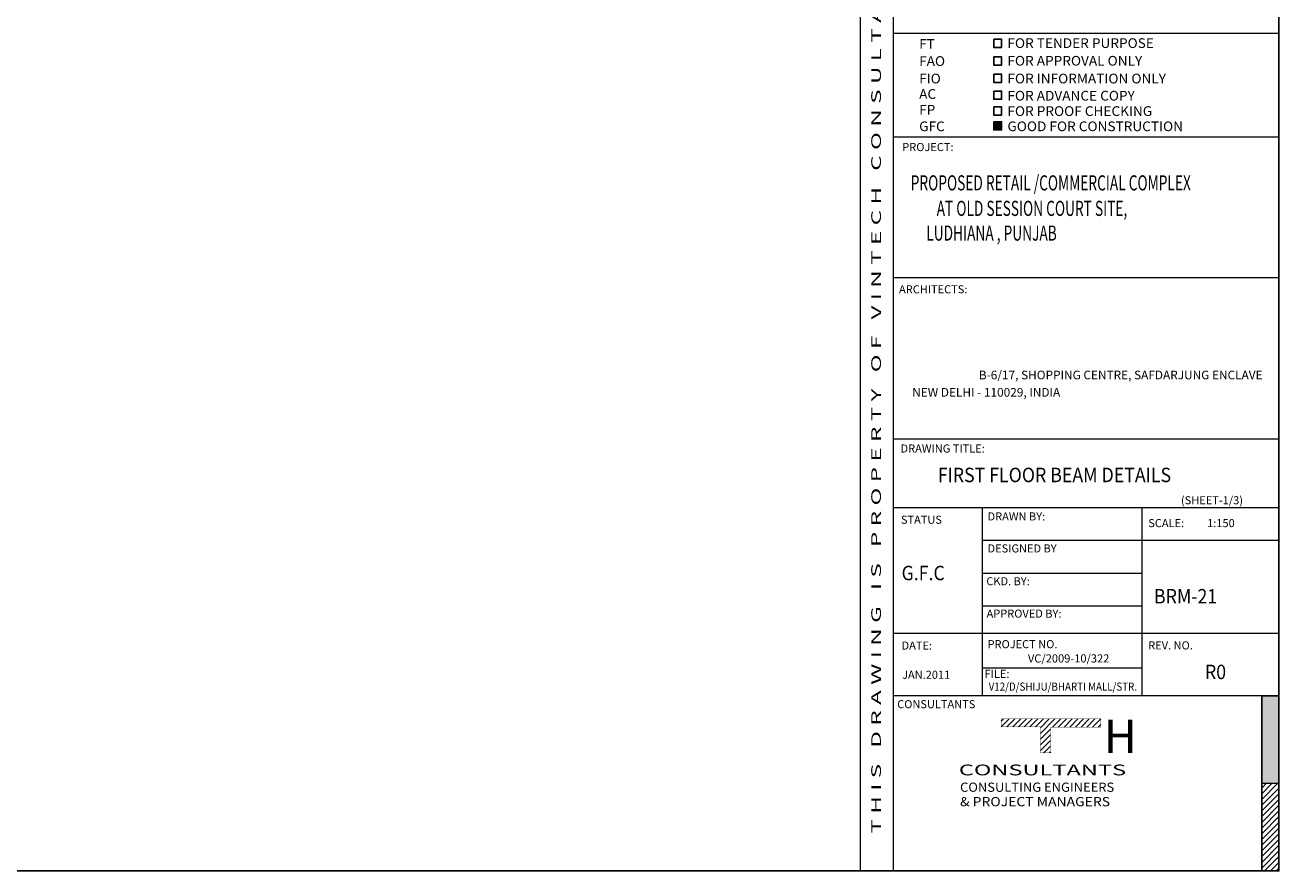
# Model space of a CAD drawing. Units: millimetres. Extents: x -25340859 to 27972504, y -3944467 to 2366627.
# Drawn here: x -25254790 to -25198225, y 2268814 to 2306978 of the extents above; entities that cross this region are included whole.
import ezdxf
from ezdxf.enums import TextEntityAlignment as Align

# ---------------------------------------------------------------- set-up
doc = ezdxf.new("R2010")
doc.units = ezdxf.units.MM
doc.header["$LTSCALE"] = 1500
doc.header["$MEASUREMENT"] = 0
for name, color, linetype in [('BEAM', 4, 'Continuous'), ('BORDER', 5, 'Continuous'), ('LOGO', 4, 'Continuous'), ('stair', 3, 'Continuous'), ('T', 2, 'Continuous'), ('TEXT', 2, 'Continuous'), ('TEXTT1', 2, 'Continuous')]:
    doc.layers.add(name, color=color, linetype=linetype)
doc.layers.add('TEXT1', color=1, linetype='Continuous', lineweight=18)
doc.styles.add('K', font='swissek.ttf', dxfattribs={"height": 349})
doc.styles.add('RD', font='romand.shx', dxfattribs={"height": 225})
doc.styles.add('RT', font='romant.shx', dxfattribs={"height": 300})
doc.styles.add('ST', font='romand.shx', dxfattribs={"height": 200})

msp = doc.modelspace()

# ---------------------------------------------------------------- hatches: boundary and pattern name
at = {"layer": 'BEAM', "linetype": 'Continuous'}
h = msp.add_hatch(dxfattribs=at)
h.set_pattern_fill('ANSI31', color=6, style=0)
h.set_pattern_definition([(45, (3930580.00773, -31497.74384), (-0.0883883476483, 0.0883883476483), [])])
h.paths.add_polyline_path([(-25210733.3, 2302249.5), (-25210733.3, 2302615.8), (-25211087.6, 2302615.8), (-25211087.6, 2302249.5)])
at = {"layer": 'stair'}
msp.add_hatch(color=6, dxfattribs=at).paths.add_polyline_path([(-25198224.7, 2276720.2), (-25198998.5, 2276720.2), (-25198998.5, 2272767), (-25198224.7, 2272767)])
h = msp.add_hatch(dxfattribs=at)
h.set_pattern_fill('ANSI31', color=6, scale=1458, style=0)
h.set_pattern_definition([(45, (-25335963.66, 2391858.7), (-128.87021, 128.87021), [])])
h.paths.add_polyline_path([(-25208980.1, 2274146), (-25208524.8, 2274146), (-25208524.8, 2275306.8), (-25206257.8, 2275306.8), (-25206257.8, 2275672.5), (-25210753.7, 2275672.5), (-25210753.7, 2275311.7), (-25208980.1, 2275311.7)])
h = msp.add_hatch(dxfattribs=at)
h.set_pattern_fill('ANSI31', color=6, scale=1458, style=0)
h.set_pattern_definition([(45, (-25395772.07, 2255164.57), (-128.87021, 128.87021), [])])
h.paths.add_polyline_path([(-25198224.7, 2272767), (-25198998.5, 2272767), (-25198998.5, 2268813.9), (-25198224.7, 2268813.9)])

# ---------------------------------------------------------------- linework, layer by layer
at = {"color": 5, "lineweight": 0}
msp.add_line((-25198998.5, 2272767), (-25198224.7, 2272767), dxfattribs=at)
at = {"color": 5}
msp.add_lwpolyline([(-25198998.5, 2268813.9), (-25198998.5, 2276720.2), (-25198224.7, 2276720.2), (-25198224.7, 2268813.9)], close=True, dxfattribs=at)
at = {"layer": 'BORDER', "lineweight": 0}
for p, q in [((-25217097.4, 2268813.9), (-25217097.4, 2363903.2)), ((-25215608.7, 2268813.9), (-25215608.7, 2357708.3)), ((-25198224.7, 2306597.6), (-25215608.7, 2306597.6)), ((-25198224.7, 2301922), (-25215608.7, 2301922)), ((-25198224.7, 2295568.2), (-25215608.7, 2295568.2)), ((-25198224.7, 2288300.4), (-25215608.7, 2288300.4)), ((-25198224.7, 2285192.3), (-25215608.7, 2285192.3)), ((-25211594.3, 2276720.2), (-25211594.3, 2285192.3)), ((-25204394.7, 2276720.2), (-25204394.7, 2285192.3)), ((-25198224.7, 2283719.8), (-25204394.7, 2283719.8)), ((-25215608.7, 2279544.2), (-25198224.7, 2279544.2)), ((-25198841.7, 2276720.2), (-25215608.7, 2276720.2))]:
    msp.add_line(p, q, dxfattribs=at)
at = {"layer": 'BORDER'}
msp.add_lwpolyline([(-25340858.6, 2268813.9), (-25198224.7, 2268813.9), (-25198224.7, 2363903.2), (-25340858.6, 2363903.2)], close=True, dxfattribs=at)
at = {"layer": 'LOGO', "color": 2}
for points in [[(-25211087.6, 2306339.4), (-25210733.3, 2306339.4), (-25210733.3, 2305973), (-25211087.6, 2305973)], [(-25211087.6, 2305538.9), (-25210733.3, 2305538.9), (-25210733.3, 2305172.5), (-25211087.6, 2305172.5)], [(-25211087.6, 2304757.4), (-25210733.3, 2304757.4), (-25210733.3, 2304391), (-25211087.6, 2304391)], [(-25211087.6, 2303996.6), (-25210733.3, 2303996.6), (-25210733.3, 2303630.3), (-25211087.6, 2303630.3)], [(-25211087.6, 2303282.2), (-25210733.3, 2303282.2), (-25210733.3, 2302915.8), (-25211087.6, 2302915.8)], [(-25211087.6, 2302615.8), (-25210733.3, 2302615.8), (-25210733.3, 2302249.5), (-25211087.6, 2302249.5)]]:
    msp.add_lwpolyline(points, close=True, dxfattribs=at)
at = {"layer": 'LOGO', "const_width": 15.1}
msp.add_lwpolyline([(-25206257.8, 2275307.1), (-25206257.8, 2275672.5), (-25210753.7, 2275672.5), (-25210753.7, 2275311.7), (-25208980.1, 2275311.7), (-25208980.1, 2274146), (-25208524.8, 2274146), (-25208524.8, 2275306.8), (-25206250.6, 2275306.8)], dxfattribs=at)
at = {"layer": 'T', "lineweight": 0}
for p, q in [((-25204394.7, 2283719.8), (-25211594.3, 2283719.8)), ((-25211594.3, 2282247.2), (-25204394.7, 2282247.2)), ((-25211594.3, 2280774.7), (-25204394.7, 2280774.7)), ((-25211594.3, 2277982.7), (-25204394.7, 2277982.7))]:
    msp.add_line(p, q, dxfattribs=at)

# ---------------------------------------------------------------- texts
at = {"layer": 'LOGO', "color": 2, "style": 'RT', "width": 1.03}
for s, p in [('FT', (-25214454.9, 2305905.8)), ('FOR TENDER PURPOSE', (-25210473.1, 2305945.6)), ('FAO  ', (-25214454.9, 2305134.8)), ('FOR APPROVAL ONLY', (-25210473.1, 2305148.8)), ('FIO  ', (-25214454.9, 2304346.8)), ('FOR INFORMATION ONLY', (-25210473.1, 2304346.8)), ('AC ', (-25214454.9, 2303650.1)), ('FOR ADVANCE COPY', (-25210473.1, 2303572.4)), ('FP  ', (-25214454.9, 2302939.6)), ('FOR PROOF CHECKING', (-25210473.1, 2302877.9)), ('GFC', (-25214454.9, 2302190.8)), ('GOOD FOR CONSTRUCTION', (-25210473.1, 2302190.8))]:
    msp.add_text(s, height=437.4, dxfattribs=at).set_placement(p)
at = {"layer": 'LOGO', "style": 'K'}
msp.add_text('H', height=1503.6, dxfattribs=at).set_placement((-25206126.7, 2274128.7))
at = {"layer": 'LOGO', "style": 'RT'}
for s, height, width, p in [('CONSULTANTS', 487.843, 1.6, (-25212666.8, 2273125.4)), ('CONSULTING ENGINEERS', 415.307, 1.03, (-25212609.3, 2272383.7)), ('& PROJECT MANAGERS', 415.307, 1.11, (-25212609.3, 2271732.4))]:
    msp.add_text(s, height=height, dxfattribs=dict(at, width=width)).set_placement(p)
at = {"layer": 'TEXT', "color": 1, "style": 'RT', "width": 1.012174}
msp.add_text('T H I S   D R A W I N G   I S   P R O P E R T Y   O F   V I N T E C H   C O N S U L T A N T S  A N D  S H A L L  N O T  B E  R E P R O D U C E D  O R  U S E D  W I T H O U T  W R I T T E N  P E R M I S S I O N.', height=437.4, rotation=90, dxfattribs=at).set_placement((-25216178.5, 2270500.2), (-25216178.5, 2362882.2), align=Align.FIT)
at = {"layer": 'TEXT1', "color": 1, "style": 'RT', "width": 0.664223}
msp.add_text('PROPOSED RETAIL /COMMERCIAL COMPLEX ', height=682.5, dxfattribs=at).set_placement((-25214834, 2299517.2))
for s, p in [('AT OLD SESSION COURT SITE,', (-25209365.9, 2298618.8)), ('LUDHIANA , PUNJAB', (-25211189, 2297504.2, 0))]:
    msp.add_text(s, height=682.5, dxfattribs=at).set_placement(p, align=Align.MIDDLE)
at = {"layer": 'TEXT1', "color": 2, "style": 'ST'}
msp.add_text('B-6/17, SHOPPING CENTRE, SAFDARJUNG ENCLAVE', height=391.864, dxfattribs=at).set_placement((-25198962.4, 2290993.6, -11.3), align=Align.RIGHT)
msp.add_text('NEW DELHI - 110029, INDIA', height=391.864, dxfattribs=at).set_placement((-25214767.7, 2290212.5, -11.3))
at = {"layer": 'TEXT1', "style": 'RT', "width": 0.9}
for s, height, p in [('FIRST FLOOR BEAM DETAILS', 652.256, (-25213615, 2286353.8, 0)), ('G.F.C', 652.26, (-25215248.5, 2281929.1)), ('BRM-21', 652.26, (-25203861, 2280881.7)), ('R0', 652.26, (-25201562.1, 2277466.8))]:
    msp.add_text(s, height=height, dxfattribs=at).set_placement(p)
at = {"layer": 'TEXTT1', "style": 'RD'}
for s, height, p in [('PROJECT:', 364.5, (-25215216.2, 2301292.5)), ('ARCHITECTS:', 364.5, (-25215362.9, 2294873.6)), ('DRAWING TITLE:', 364.5, (-25215294, 2287691)), ('(SHEET-1/3)', 364.5, (-25202643, 2285355.6, 0)), ('STATUS', 364.5, (-25215278, 2284477.9)), ('DRAWN BY:', 364.5, (-25211368.8, 2284625.7)), ('SCALE:', 364.5, (-25204119.9, 2284325)), ('1:150', 364.5, (-25201460.8, 2284325)), ('DESIGNED BY', 364.5, (-25211368.8, 2283182.4)), ('CKD. BY:', 364.5, (-25211424.2, 2281701.9)), ('APPROVED BY:', 364.5, (-25211413.1, 2280241.1)), ('DATE:', 364.5, (-25215248.5, 2278799)), ('PROJECT NO.', 364.5, (-25211368.8, 2278862.9)), ('REV. NO.', 364.5, (-25204119.9, 2278807.5)), ('VC/2009-10/322', 366.894, (-25209548.3, 2278218.1)), ('JAN.2011', 364.5, (-25215225.4, 2277481.6)), ('FILE:', 364.5, (-25211504.3, 2277524.6)), ('%%UCONSULTANTS', 364.5, (-25215445, 2276155.3))]:
    msp.add_text(s, height=height, dxfattribs=at).set_placement(p)
at = {"layer": 'TEXTT1', "style": 'RD', "width": 0.716037}
msp.add_text('V12/D/SHIJU/BHARTI MALL/STR.', height=367.633, dxfattribs=at).set_placement((-25211319.6, 2276946.4), (-25204625.8, 2276946.4), align=Align.FIT)

doc.saveas('drawing.dxf')
